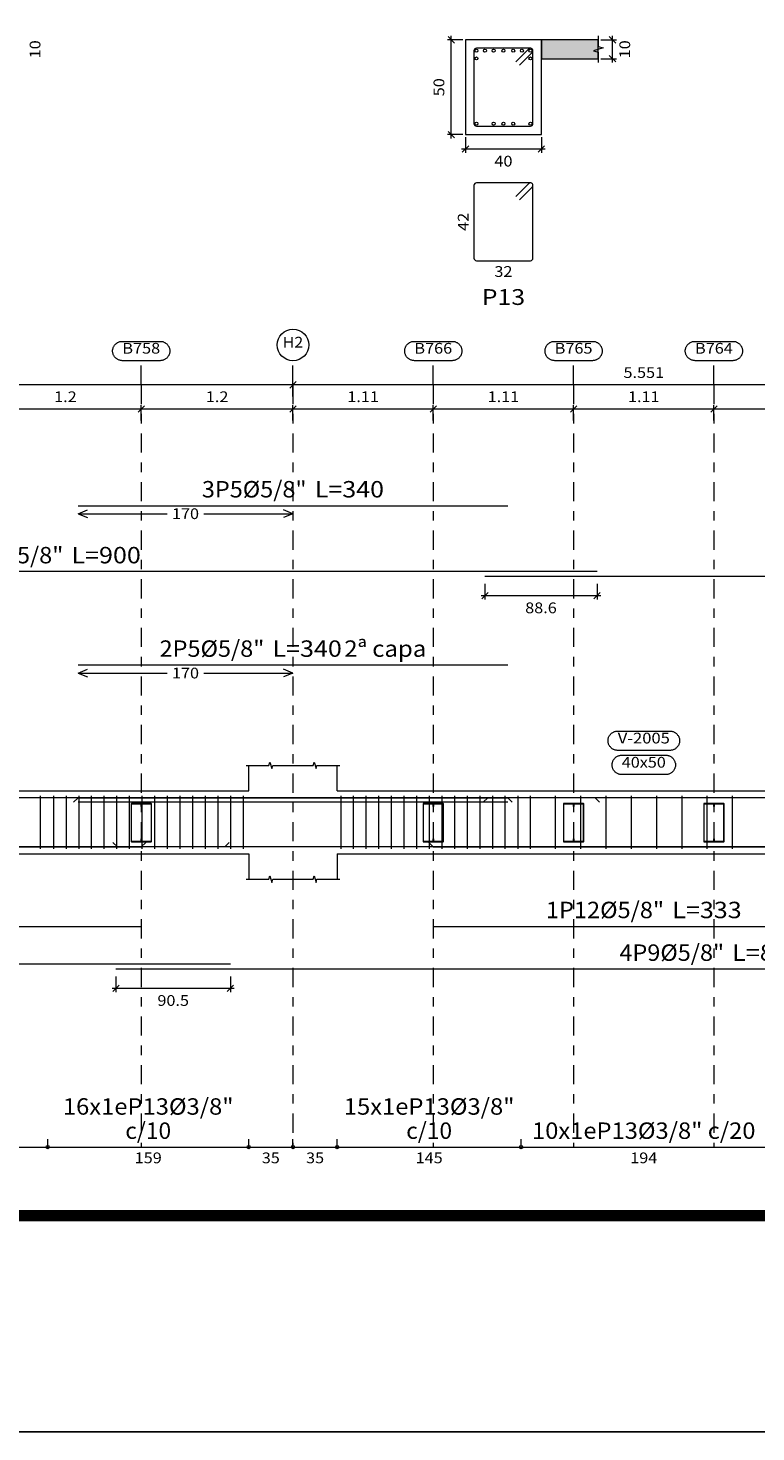
# Model space of a CAD drawing. Units: millimetres. Extents: x 727 to 958, y -749 to 587.
# Drawn here: x 812 to 820, y -452 to -437 of the extents above; entities that cross this region are included whole.
import ezdxf
from ezdxf.enums import TextEntityAlignment as Align

# ---------------------------------------------------------------- set-up
doc = ezdxf.new("R2010")
doc.units = ezdxf.units.MM
doc.linetypes.add('CYPE_RAYAPUNTO', pattern=[0.4125, 0.2025, -0.105, 0, -0.105])
for name, color, linetype, lineweight in [('ALZ_ARM_LONG_ARM_TEXTOS', 3, 'Continuous', 9), ('ALZ_ARM_LONG_TXT_IND_CAPA_ARM_LONG', 3, 'Continuous', 9), ('ALZ_ARM_LONG_TXT_LONG', 3, 'Continuous', 9), ('ALZ_ARM_TRANS_TXT_EST', 3, 'Continuous', 9), ('ALZ_CONT_NUDOS', 122, 'Continuous', 9), ('ALZ_CONT_VIG_HORMIGON', 2, 'Continuous', 9), ('ALZ_COT_COT_ARM', 3, 'Continuous', 0), ('ALZ_COT_COT_EST', 3, 'Continuous', 0), ('ALZ_COT_COT_LIN_APOYOS', 2, 'CYPE_RAYAPUNTO', 0), ('ALZ_COT_LONGITUD_PROYECTADA', 122, 'Continuous', 0), ('ALZ_COT_TEXTO_COT_ARM', 122, 'Continuous', 0), ('ALZ_COT_TEXTOS_ESTRIBOS', 122, 'Continuous', 0), ('ALZ_COT_TEXTOS_LONGITUD_PROYECTADA', 122, 'Continuous', 0), ('ALZ_REF_COT_LIN_AUX_COTA', 2, 'CYPE_RAYAPUNTO', 9), ('ALZ_REF_REF_NOMBRE', 3, 'Continuous', 9), ('ALZ_REF_REF_REFERENCIA', 3, 'Continuous', 9), ('ALZ_REF_TEXTO_REF_NOMBRE', 3, 'Continuous', 9), ('ALZ_REF_TEXTO_REF_REFERENCIA', 3, 'Continuous', 9), ('ARM_LONGITUDINAL_Ø5_8_', 212, 'Continuous', 9), ('ARM_TRANSVERSAL_Ø3_8_', 103, 'Continuous', 9), ('SEC_CONT_FORJADOS_SECCION', 8, 'Continuous', 9), ('SEC_CONT_VIG_HORMIGON_SECCION', 2, 'Continuous', 9), ('SEC_COTAS_SEC_DIM_VIGA', 122, 'Continuous', 0), ('SEC_COTAS_TEXTOS_DESPIECE_ESTRIBADO', 122, 'Continuous', 0), ('SEC_COTAS_TEXTOS_DIMENSIONES', 122, 'Continuous', 0), ('SEC_REF_TXT_POSICIONES_ARM_ESTRIBOS', 1, 'Continuous', 9)]:
    doc.layers.add(name, color=color, linetype=linetype, lineweight=lineweight)
doc.layers.add('S_Rotulo', color=7, linetype='Continuous')
doc.styles.add('CYPETXT', font='romans__.ttf', dxfattribs={"height": 0.2})

msp = doc.modelspace()

# ---------------------------------------------------------------- hatches: boundary and pattern name
at = {"layer": 'SEC_CONT_FORJADOS_SECCION', "true_color": 0xdad7d3}
msp.add_hatch(color=254, dxfattribs=at).paths.add_polyline_path([(818.043, -437.024), (817.443, -437.024), (817.443, -437.224), (818.043, -437.224)])

# ---------------------------------------------------------------- linework, layer by layer
msp.add_lwpolyline([(803.648, -451.709), (903.648, -451.709), (903.648, -381.709), (803.648, -381.709)], close=True)
at = {"layer": 'ALZ_CONT_NUDOS'}
for p, q in [((814.356, -444.945), (814.356, -444.679)), ((815.289, -444.945), (815.289, -444.679)), ((814.356, -445.612), (814.356, -445.879)), ((815.289, -445.612), (815.289, -445.879))]:
    msp.add_line(p, q, dxfattribs=at)
for points in [[(814.329, -444.679), (814.569, -444.679), (814.579, -444.645), (814.599, -444.712), (814.609, -444.679), (814.849, -444.679)], [(814.796, -444.679), (815.036, -444.679), (815.046, -444.645), (815.066, -444.712), (815.076, -444.679), (815.316, -444.679)], [(814.329, -445.879), (814.569, -445.879), (814.579, -445.845), (814.599, -445.912), (814.609, -445.879), (814.849, -445.879)], [(814.796, -445.879), (815.036, -445.879), (815.046, -445.845), (815.066, -445.912), (815.076, -445.879), (815.316, -445.879)]]:
    msp.add_lwpolyline(points, dxfattribs=at)
at = {"layer": 'ALZ_CONT_NUDOS', "lineweight": 0}
for points in [[(813.123, -445.481), (813.122, -445.481), (813.121, -445.481), (813.121, -445.48), (813.12, -445.479), (813.12, -445.479), (813.12, -445.085), (813.12, -445.084), (813.121, -445.084), (813.121, -445.083), (813.122, -445.083), (813.123, -445.083), (813.216, -445.083), (813.217, -445.083), (813.218, -445.083), (813.218, -445.084), (813.219, -445.084), (813.219, -445.085), (813.219, -445.112), (813.223, -445.112), (813.223, -445.085), (813.223, -445.083), (813.222, -445.081), (813.22, -445.08), (813.218, -445.079), (813.216, -445.079), (813.123, -445.079), (813.121, -445.079), (813.119, -445.08), (813.118, -445.081), (813.117, -445.083), (813.116, -445.085), (813.116, -445.479), (813.117, -445.481), (813.118, -445.483), (813.119, -445.484), (813.121, -445.485), (813.123, -445.485), (813.216, -445.485), (813.218, -445.485), (813.22, -445.484), (813.222, -445.483), (813.223, -445.481), (813.223, -445.479), (813.223, -445.452), (813.219, -445.452), (813.219, -445.479), (813.219, -445.479), (813.218, -445.48), (813.218, -445.481), (813.217, -445.481), (813.216, -445.481), (813.123, -445.481)], [(813.23, -445.481), (813.229, -445.481), (813.228, -445.481), (813.227, -445.48), (813.227, -445.479), (813.227, -445.479), (813.227, -445.452), (813.223, -445.452), (813.223, -445.479), (813.223, -445.481), (813.224, -445.483), (813.226, -445.484), (813.228, -445.485), (813.23, -445.485), (813.323, -445.485), (813.325, -445.485), (813.327, -445.484), (813.328, -445.483), (813.329, -445.481), (813.33, -445.479), (813.33, -445.085), (813.329, -445.083), (813.328, -445.081), (813.327, -445.08), (813.325, -445.079), (813.323, -445.079), (813.23, -445.079), (813.228, -445.079), (813.226, -445.08), (813.224, -445.081), (813.223, -445.083), (813.223, -445.085), (813.223, -445.112), (813.227, -445.112), (813.227, -445.085), (813.227, -445.084), (813.227, -445.084), (813.228, -445.083), (813.229, -445.083), (813.23, -445.083), (813.323, -445.083), (813.324, -445.083), (813.325, -445.083), (813.325, -445.084), (813.326, -445.084), (813.326, -445.085), (813.326, -445.479), (813.326, -445.479), (813.325, -445.48), (813.325, -445.481), (813.324, -445.481), (813.323, -445.481), (813.23, -445.481)], [(816.203, -445.481), (816.202, -445.481), (816.201, -445.481), (816.2, -445.48), (816.2, -445.479), (816.2, -445.479), (816.2, -445.085), (816.2, -445.084), (816.2, -445.084), (816.201, -445.083), (816.202, -445.083), (816.203, -445.083), (816.296, -445.083), (816.297, -445.083), (816.297, -445.083), (816.298, -445.084), (816.298, -445.084), (816.299, -445.085), (816.299, -445.112), (816.303, -445.112), (816.303, -445.085), (816.302, -445.083), (816.301, -445.081), (816.3, -445.08), (816.298, -445.079), (816.296, -445.079), (816.203, -445.079), (816.201, -445.079), (816.199, -445.08), (816.197, -445.081), (816.196, -445.083), (816.196, -445.085), (816.196, -445.479), (816.196, -445.481), (816.197, -445.483), (816.199, -445.484), (816.201, -445.485), (816.203, -445.485), (816.296, -445.485), (816.298, -445.485), (816.3, -445.484), (816.301, -445.483), (816.302, -445.481), (816.303, -445.479), (816.303, -445.452), (816.299, -445.452), (816.299, -445.479), (816.298, -445.479), (816.298, -445.48), (816.297, -445.481), (816.297, -445.481), (816.296, -445.481), (816.203, -445.481)], [(816.309, -445.481), (816.308, -445.481), (816.308, -445.481), (816.307, -445.48), (816.307, -445.479), (816.307, -445.479), (816.307, -445.452), (816.303, -445.452), (816.303, -445.479), (816.303, -445.481), (816.304, -445.483), (816.305, -445.484), (816.307, -445.485), (816.309, -445.485), (816.403, -445.485), (816.405, -445.485), (816.406, -445.484), (816.408, -445.483), (816.409, -445.481), (816.409, -445.479), (816.409, -445.085), (816.409, -445.083), (816.408, -445.081), (816.406, -445.08), (816.405, -445.079), (816.403, -445.079), (816.309, -445.079), (816.307, -445.079), (816.305, -445.08), (816.304, -445.081), (816.303, -445.083), (816.303, -445.085), (816.303, -445.112), (816.307, -445.112), (816.307, -445.085), (816.307, -445.084), (816.307, -445.084), (816.308, -445.083), (816.308, -445.083), (816.309, -445.083), (816.403, -445.083), (816.403, -445.083), (816.404, -445.083), (816.405, -445.084), (816.405, -445.084), (816.405, -445.085), (816.405, -445.479), (816.405, -445.479), (816.405, -445.48), (816.404, -445.481), (816.403, -445.481), (816.403, -445.481), (816.309, -445.481)], [(817.683, -445.481), (817.682, -445.481), (817.681, -445.481), (817.68, -445.48), (817.68, -445.479), (817.68, -445.479), (817.68, -445.085), (817.68, -445.084), (817.68, -445.084), (817.681, -445.083), (817.682, -445.083), (817.683, -445.083), (817.776, -445.083), (817.777, -445.083), (817.777, -445.083), (817.778, -445.084), (817.778, -445.084), (817.779, -445.085), (817.779, -445.112), (817.783, -445.112), (817.783, -445.085), (817.782, -445.083), (817.781, -445.081), (817.78, -445.08), (817.778, -445.079), (817.776, -445.079), (817.683, -445.079), (817.681, -445.079), (817.679, -445.08), (817.677, -445.081), (817.676, -445.083), (817.676, -445.085), (817.676, -445.479), (817.676, -445.481), (817.677, -445.483), (817.679, -445.484), (817.681, -445.485), (817.683, -445.485), (817.776, -445.485), (817.778, -445.485), (817.78, -445.484), (817.781, -445.483), (817.782, -445.481), (817.783, -445.479), (817.783, -445.452), (817.779, -445.452), (817.779, -445.479), (817.778, -445.479), (817.778, -445.48), (817.777, -445.481), (817.777, -445.481), (817.776, -445.481), (817.683, -445.481)], [(817.789, -445.481), (817.788, -445.481), (817.788, -445.481), (817.787, -445.48), (817.787, -445.479), (817.787, -445.479), (817.787, -445.452), (817.783, -445.452), (817.783, -445.479), (817.783, -445.481), (817.784, -445.483), (817.785, -445.484), (817.787, -445.485), (817.789, -445.485), (817.883, -445.485), (817.885, -445.485), (817.886, -445.484), (817.888, -445.483), (817.889, -445.481), (817.889, -445.479), (817.889, -445.085), (817.889, -445.083), (817.888, -445.081), (817.886, -445.08), (817.885, -445.079), (817.883, -445.079), (817.789, -445.079), (817.787, -445.079), (817.785, -445.08), (817.784, -445.081), (817.783, -445.083), (817.783, -445.085), (817.783, -445.112), (817.787, -445.112), (817.787, -445.085), (817.787, -445.084), (817.787, -445.084), (817.788, -445.083), (817.788, -445.083), (817.789, -445.083), (817.883, -445.083), (817.883, -445.083), (817.884, -445.083), (817.885, -445.084), (817.885, -445.084), (817.885, -445.085), (817.885, -445.479), (817.885, -445.479), (817.885, -445.48), (817.884, -445.481), (817.883, -445.481), (817.883, -445.481), (817.789, -445.481)], [(819.163, -445.481), (819.162, -445.481), (819.161, -445.481), (819.16, -445.48), (819.16, -445.479), (819.16, -445.479), (819.16, -445.085), (819.16, -445.084), (819.16, -445.084), (819.161, -445.083), (819.162, -445.083), (819.163, -445.083), (819.256, -445.083), (819.257, -445.083), (819.257, -445.083), (819.258, -445.084), (819.258, -445.084), (819.259, -445.085), (819.259, -445.112), (819.263, -445.112), (819.263, -445.085), (819.262, -445.083), (819.261, -445.081), (819.26, -445.08), (819.258, -445.079), (819.256, -445.079), (819.163, -445.079), (819.161, -445.079), (819.159, -445.08), (819.157, -445.081), (819.156, -445.083), (819.156, -445.085), (819.156, -445.479), (819.156, -445.481), (819.157, -445.483), (819.159, -445.484), (819.161, -445.485), (819.163, -445.485), (819.256, -445.485), (819.258, -445.485), (819.26, -445.484), (819.261, -445.483), (819.262, -445.481), (819.263, -445.479), (819.263, -445.452), (819.259, -445.452), (819.259, -445.479), (819.258, -445.479), (819.258, -445.48), (819.257, -445.481), (819.257, -445.481), (819.256, -445.481), (819.163, -445.481)], [(819.269, -445.481), (819.268, -445.481), (819.268, -445.481), (819.267, -445.48), (819.267, -445.479), (819.267, -445.479), (819.267, -445.452), (819.263, -445.452), (819.263, -445.479), (819.263, -445.481), (819.264, -445.483), (819.265, -445.484), (819.267, -445.485), (819.269, -445.485), (819.363, -445.485), (819.365, -445.485), (819.366, -445.484), (819.368, -445.483), (819.369, -445.481), (819.369, -445.479), (819.369, -445.085), (819.369, -445.083), (819.368, -445.081), (819.366, -445.08), (819.365, -445.079), (819.363, -445.079), (819.269, -445.079), (819.267, -445.079), (819.265, -445.08), (819.264, -445.081), (819.263, -445.083), (819.263, -445.085), (819.263, -445.112), (819.267, -445.112), (819.267, -445.085), (819.267, -445.084), (819.267, -445.084), (819.268, -445.083), (819.268, -445.083), (819.269, -445.083), (819.363, -445.083), (819.363, -445.083), (819.364, -445.083), (819.365, -445.084), (819.365, -445.084), (819.365, -445.085), (819.365, -445.479), (819.365, -445.479), (819.365, -445.48), (819.364, -445.481), (819.363, -445.481), (819.363, -445.481), (819.269, -445.481)]]:
    msp.add_lwpolyline(points, close=True, dxfattribs=at)
at = {"layer": 'ALZ_CONT_VIG_HORMIGON'}
for p, q in [((811.623, -444.945), (813.223, -444.945)), ((813.223, -444.945), (814.356, -444.945)), ((815.289, -444.945), (816.303, -444.945)), ((816.303, -444.945), (817.783, -444.945)), ((817.783, -444.945), (819.263, -444.945)), ((819.263, -444.945), (820.743, -444.945)), ((811.623, -445.612), (813.223, -445.612)), ((813.223, -445.612), (814.356, -445.612)), ((815.289, -445.612), (816.303, -445.612)), ((816.303, -445.612), (817.783, -445.612)), ((817.783, -445.612), (819.263, -445.612)), ((819.263, -445.612), (820.743, -445.612))]:
    msp.add_line(p, q, dxfattribs=at)
at = {"layer": 'ALZ_COT_COT_ARM'}
for p, q in [((812.556, -442.024), (812.656, -441.984)), ((812.556, -442.024), (812.656, -442.064)), ((812.556, -442.024), (813.496, -442.024)), ((813.882, -442.024), (814.823, -442.024)), ((814.823, -442.024), (814.723, -441.984)), ((814.823, -442.024), (814.723, -442.064)), ((816.848, -442.764), (816.848, -442.928)), ((818.03, -442.764), (818.03, -442.928)), ((816.807, -442.887), (816.848, -442.887)), ((816.814, -442.921), (816.882, -442.853)), ((816.848, -442.887), (818.03, -442.887)), ((817.996, -442.921), (818.064, -442.853)), ((818.03, -442.887), (818.071, -442.887)), ((812.556, -443.704), (812.656, -443.664)), ((814.823, -443.704), (814.723, -443.664)), ((812.556, -443.704), (812.656, -443.744)), ((812.556, -443.704), (813.496, -443.704)), ((813.882, -443.704), (814.823, -443.704)), ((814.823, -443.704), (814.723, -443.744)), ((812.956, -446.906), (812.956, -447.07)), ((814.163, -446.906), (814.163, -447.07)), ((812.915, -447.029), (812.956, -447.029)), ((812.922, -447.063), (812.99, -446.995)), ((812.956, -447.029), (814.163, -447.029)), ((814.129, -447.063), (814.197, -446.995)), ((814.163, -447.029), (814.204, -447.029))]:
    msp.add_line(p, q, dxfattribs=at)
at = {"layer": 'ALZ_COT_COT_EST'}
for p, q in [((812.236, -448.705), (812.236, -448.62)), ((814.356, -448.705), (814.356, -448.62)), ((814.823, -448.705), (814.823, -448.62)), ((815.289, -448.705), (815.289, -448.62)), ((817.229, -448.705), (817.229, -448.62))]:
    msp.add_line(p, q, dxfattribs=at)
for points in [[(809.41, -448.705), (812.236, -448.705), (812.236, -448.62)], [(812.236, -448.705), (814.356, -448.705), (814.356, -448.62)], [(814.356, -448.705), (814.823, -448.705), (814.823, -448.62)], [(814.823, -448.705), (815.289, -448.705), (815.289, -448.62)], [(815.289, -448.705), (817.229, -448.705), (817.229, -448.62)], [(817.229, -448.705), (819.816, -448.705), (819.816, -448.62)]]:
    msp.add_lwpolyline(points, dxfattribs=at)
for centre in [(812.236, -448.705), (812.236, -448.705), (814.356, -448.705), (814.356, -448.705), (814.823, -448.705), (814.823, -448.705), (815.289, -448.705), (815.289, -448.705), (817.229, -448.705), (817.229, -448.705)]:
    msp.add_circle(centre, 0.017, dxfattribs=at)
at = {"layer": 'ALZ_COT_COT_LIN_APOYOS'}
for p, q in [((813.223, -440.664), (813.223, -448.705)), ((814.823, -440.664), (814.823, -448.705)), ((814.823, -440.664), (814.823, -448.705)), ((816.303, -440.664), (816.303, -448.705)), ((817.783, -440.664), (817.783, -448.705)), ((819.263, -440.664), (819.263, -448.705))]:
    msp.add_line(p, q, dxfattribs=at)
at = {"layer": 'ALZ_COT_LONGITUD_PROYECTADA'}
for p, q in [((814.823, -440.664), (806.357, -440.664)), ((814.823, -440.664), (814.782, -440.664)), ((814.857, -440.63), (814.789, -440.698)), ((814.857, -440.63), (814.789, -440.698)), ((814.823, -440.786), (814.823, -440.623)), ((814.823, -440.786), (814.823, -440.623)), ((814.863, -440.664), (814.823, -440.664)), ((822.223, -440.664), (814.823, -440.664)), ((813.223, -440.919), (811.623, -440.919)), ((813.223, -440.919), (813.182, -440.919)), ((813.257, -440.885), (813.189, -440.953)), ((813.257, -440.885), (813.189, -440.953)), ((813.223, -441.041), (813.223, -440.878)), ((813.223, -441.041), (813.223, -440.878)), ((813.263, -440.919), (813.223, -440.919)), ((814.823, -440.919), (813.223, -440.919)), ((814.823, -440.919), (814.782, -440.919)), ((814.857, -440.885), (814.789, -440.953)), ((814.857, -440.885), (814.789, -440.953)), ((814.823, -441.041), (814.823, -440.878)), ((814.823, -441.041), (814.823, -440.878)), ((814.863, -440.919), (814.823, -440.919)), ((816.303, -440.919), (814.823, -440.919)), ((816.303, -440.919), (816.262, -440.919)), ((816.337, -440.885), (816.269, -440.953)), ((816.337, -440.885), (816.269, -440.953)), ((816.303, -441.041), (816.303, -440.878)), ((816.303, -441.041), (816.303, -440.878)), ((816.343, -440.919), (816.303, -440.919)), ((817.783, -440.919), (816.303, -440.919)), ((817.783, -440.919), (817.742, -440.919)), ((817.817, -440.885), (817.749, -440.953)), ((817.817, -440.885), (817.749, -440.953)), ((817.783, -441.041), (817.783, -440.878)), ((817.783, -441.041), (817.783, -440.878)), ((817.823, -440.919), (817.783, -440.919)), ((819.263, -440.919), (817.783, -440.919)), ((819.263, -440.919), (819.222, -440.919)), ((819.297, -440.885), (819.229, -440.953)), ((819.297, -440.885), (819.229, -440.953)), ((819.263, -441.041), (819.263, -440.878)), ((819.263, -441.041), (819.263, -440.878)), ((819.303, -440.919), (819.263, -440.919)), ((820.743, -440.919), (819.263, -440.919))]:
    msp.add_line(p, q, dxfattribs=at)
at = {"layer": 'ALZ_REF_COT_LIN_AUX_COTA'}
for p, q in [((813.223, -440.664), (813.223, -440.409)), ((814.823, -440.664), (814.823, -440.409)), ((816.303, -440.664), (816.303, -440.409)), ((817.783, -440.664), (817.783, -440.409)), ((819.263, -440.664), (819.263, -440.409))]:
    msp.add_line(p, q, dxfattribs=at)
at = {"layer": 'ALZ_REF_REF_NOMBRE'}
for points in [[(818.798, -444.316), (818.805, -444.317), (818.812, -444.317), (818.819, -444.318), (818.825, -444.32), (818.832, -444.322), (818.838, -444.324), (818.844, -444.327), (818.85, -444.331), (818.856, -444.334), (818.862, -444.338), (818.867, -444.343), (818.872, -444.347), (818.876, -444.352), (818.88, -444.358), (818.884, -444.363), (818.888, -444.369), (818.891, -444.375), (818.894, -444.382), (818.896, -444.388), (818.898, -444.395), (818.899, -444.401), (818.9, -444.408), (818.9, -444.415), (818.9, -444.422), (818.9, -444.429), (818.899, -444.435), (818.898, -444.442), (818.896, -444.449), (818.894, -444.455), (818.891, -444.461), (818.888, -444.467), (818.884, -444.473), (818.88, -444.479), (818.876, -444.484), (818.872, -444.489), (818.867, -444.494), (818.862, -444.498), (818.856, -444.502), (818.85, -444.506), (818.844, -444.509), (818.838, -444.512), (818.832, -444.515), (818.825, -444.517), (818.819, -444.518), (818.812, -444.519), (818.805, -444.52), (818.798, -444.52), (818.248, -444.52), (818.241, -444.52), (818.234, -444.519), (818.227, -444.518), (818.221, -444.517), (818.214, -444.515), (818.208, -444.512), (818.202, -444.509), (818.196, -444.506), (818.19, -444.502), (818.184, -444.498), (818.179, -444.494), (818.174, -444.489), (818.17, -444.484), (818.165, -444.479), (818.162, -444.473), (818.158, -444.467), (818.155, -444.461), (818.152, -444.455), (818.15, -444.449), (818.148, -444.442), (818.147, -444.435), (818.146, -444.429), (818.146, -444.422), (818.146, -444.415), (818.146, -444.408), (818.147, -444.401), (818.148, -444.395), (818.15, -444.388), (818.152, -444.382), (818.155, -444.375), (818.158, -444.369), (818.162, -444.363), (818.165, -444.358), (818.17, -444.352), (818.174, -444.347), (818.179, -444.343), (818.184, -444.338), (818.19, -444.334), (818.196, -444.331), (818.202, -444.327), (818.208, -444.324), (818.214, -444.322), (818.221, -444.32), (818.227, -444.318), (818.234, -444.317), (818.241, -444.317), (818.248, -444.316), (818.798, -444.316)], [(818.755, -444.571), (818.762, -444.572), (818.769, -444.572), (818.775, -444.573), (818.782, -444.575), (818.788, -444.577), (818.795, -444.579), (818.801, -444.582), (818.807, -444.586), (818.813, -444.589), (818.818, -444.593), (818.823, -444.598), (818.828, -444.602), (818.833, -444.607), (818.837, -444.613), (818.841, -444.618), (818.844, -444.624), (818.848, -444.63), (818.85, -444.637), (818.852, -444.643), (818.854, -444.65), (818.856, -444.656), (818.856, -444.663), (818.857, -444.67), (818.857, -444.677), (818.856, -444.684), (818.856, -444.69), (818.854, -444.697), (818.852, -444.704), (818.85, -444.71), (818.848, -444.716), (818.844, -444.722), (818.841, -444.728), (818.837, -444.734), (818.833, -444.739), (818.828, -444.744), (818.823, -444.749), (818.818, -444.753), (818.813, -444.757), (818.807, -444.761), (818.801, -444.764), (818.795, -444.767), (818.788, -444.77), (818.782, -444.772), (818.775, -444.773), (818.769, -444.774), (818.762, -444.775), (818.755, -444.775), (818.291, -444.775), (818.284, -444.775), (818.277, -444.774), (818.271, -444.773), (818.264, -444.772), (818.257, -444.77), (818.251, -444.767), (818.245, -444.764), (818.239, -444.761), (818.233, -444.757), (818.228, -444.753), (818.222, -444.749), (818.218, -444.744), (818.213, -444.739), (818.209, -444.734), (818.205, -444.728), (818.201, -444.722), (818.198, -444.716), (818.196, -444.71), (818.193, -444.704), (818.192, -444.697), (818.19, -444.69), (818.189, -444.684), (818.189, -444.677), (818.189, -444.67), (818.189, -444.663), (818.19, -444.656), (818.192, -444.65), (818.193, -444.643), (818.196, -444.637), (818.198, -444.63), (818.201, -444.624), (818.205, -444.618), (818.209, -444.613), (818.213, -444.607), (818.218, -444.602), (818.222, -444.598), (818.228, -444.593), (818.233, -444.589), (818.239, -444.586), (818.245, -444.582), (818.251, -444.579), (818.257, -444.577), (818.264, -444.575), (818.271, -444.573), (818.277, -444.572), (818.284, -444.572), (818.291, -444.571), (818.755, -444.571)]]:
    msp.add_lwpolyline(points, close=True, dxfattribs=at)
at = {"layer": 'ALZ_REF_REF_REFERENCIA'}
for points in [[(813.422, -440.205), (813.429, -440.205), (813.436, -440.206), (813.443, -440.207), (813.449, -440.208), (813.456, -440.21), (813.462, -440.213), (813.468, -440.216), (813.474, -440.219), (813.48, -440.223), (813.486, -440.227), (813.491, -440.231), (813.496, -440.236), (813.5, -440.241), (813.504, -440.246), (813.508, -440.252), (813.512, -440.258), (813.515, -440.264), (813.518, -440.27), (813.52, -440.276), (813.522, -440.283), (813.523, -440.29), (813.524, -440.296), (813.524, -440.303), (813.524, -440.31), (813.524, -440.317), (813.523, -440.324), (813.522, -440.33), (813.52, -440.337), (813.518, -440.343), (813.515, -440.35), (813.512, -440.356), (813.508, -440.362), (813.504, -440.367), (813.5, -440.373), (813.496, -440.378), (813.491, -440.382), (813.486, -440.387), (813.48, -440.391), (813.474, -440.394), (813.468, -440.398), (813.462, -440.401), (813.456, -440.403), (813.449, -440.405), (813.443, -440.407), (813.436, -440.408), (813.429, -440.408), (813.422, -440.409), (813.023, -440.409), (813.016, -440.408), (813.009, -440.408), (813.003, -440.407), (812.996, -440.405), (812.989, -440.403), (812.983, -440.401), (812.977, -440.398), (812.971, -440.394), (812.965, -440.391), (812.96, -440.387), (812.954, -440.382), (812.95, -440.378), (812.945, -440.373), (812.941, -440.367), (812.937, -440.362), (812.933, -440.356), (812.93, -440.35), (812.928, -440.343), (812.925, -440.337), (812.924, -440.33), (812.922, -440.324), (812.921, -440.317), (812.921, -440.31), (812.921, -440.303), (812.921, -440.296), (812.922, -440.29), (812.924, -440.283), (812.925, -440.276), (812.928, -440.27), (812.93, -440.264), (812.933, -440.258), (812.937, -440.252), (812.941, -440.246), (812.945, -440.241), (812.95, -440.236), (812.954, -440.231), (812.96, -440.227), (812.965, -440.223), (812.971, -440.219), (812.977, -440.216), (812.983, -440.213), (812.989, -440.21), (812.996, -440.208), (813.003, -440.207), (813.009, -440.206), (813.016, -440.205), (813.023, -440.205), (813.422, -440.205)], [(816.502, -440.205), (816.509, -440.205), (816.516, -440.206), (816.523, -440.207), (816.529, -440.208), (816.536, -440.21), (816.542, -440.213), (816.548, -440.216), (816.554, -440.219), (816.56, -440.223), (816.566, -440.227), (816.571, -440.231), (816.576, -440.236), (816.58, -440.241), (816.584, -440.246), (816.588, -440.252), (816.592, -440.258), (816.595, -440.264), (816.598, -440.27), (816.6, -440.276), (816.602, -440.283), (816.603, -440.29), (816.604, -440.296), (816.604, -440.303), (816.604, -440.31), (816.604, -440.317), (816.603, -440.324), (816.602, -440.33), (816.6, -440.337), (816.598, -440.343), (816.595, -440.35), (816.592, -440.356), (816.588, -440.362), (816.584, -440.367), (816.58, -440.373), (816.576, -440.378), (816.571, -440.382), (816.566, -440.387), (816.56, -440.391), (816.554, -440.394), (816.548, -440.398), (816.542, -440.401), (816.536, -440.403), (816.529, -440.405), (816.523, -440.407), (816.516, -440.408), (816.509, -440.408), (816.502, -440.409), (816.103, -440.409), (816.096, -440.408), (816.089, -440.408), (816.083, -440.407), (816.076, -440.405), (816.069, -440.403), (816.063, -440.401), (816.057, -440.398), (816.051, -440.394), (816.045, -440.391), (816.04, -440.387), (816.034, -440.382), (816.03, -440.378), (816.025, -440.373), (816.021, -440.367), (816.017, -440.362), (816.013, -440.356), (816.01, -440.35), (816.008, -440.343), (816.005, -440.337), (816.004, -440.33), (816.002, -440.324), (816.001, -440.317), (816.001, -440.31), (816.001, -440.303), (816.001, -440.296), (816.002, -440.29), (816.004, -440.283), (816.005, -440.276), (816.008, -440.27), (816.01, -440.264), (816.013, -440.258), (816.017, -440.252), (816.021, -440.246), (816.025, -440.241), (816.03, -440.236), (816.034, -440.231), (816.04, -440.227), (816.045, -440.223), (816.051, -440.219), (816.057, -440.216), (816.063, -440.213), (816.069, -440.21), (816.076, -440.208), (816.083, -440.207), (816.089, -440.206), (816.096, -440.205), (816.103, -440.205), (816.502, -440.205)], [(817.982, -440.205), (817.989, -440.205), (817.996, -440.206), (818.003, -440.207), (818.009, -440.208), (818.016, -440.21), (818.022, -440.213), (818.028, -440.216), (818.034, -440.219), (818.04, -440.223), (818.046, -440.227), (818.051, -440.231), (818.056, -440.236), (818.06, -440.241), (818.064, -440.246), (818.068, -440.252), (818.072, -440.258), (818.075, -440.264), (818.078, -440.27), (818.08, -440.276), (818.082, -440.283), (818.083, -440.29), (818.084, -440.296), (818.084, -440.303), (818.084, -440.31), (818.084, -440.317), (818.083, -440.324), (818.082, -440.33), (818.08, -440.337), (818.078, -440.343), (818.075, -440.35), (818.072, -440.356), (818.068, -440.362), (818.064, -440.367), (818.06, -440.373), (818.056, -440.378), (818.051, -440.382), (818.046, -440.387), (818.04, -440.391), (818.034, -440.394), (818.028, -440.398), (818.022, -440.401), (818.016, -440.403), (818.009, -440.405), (818.003, -440.407), (817.996, -440.408), (817.989, -440.408), (817.982, -440.409), (817.583, -440.409), (817.576, -440.408), (817.569, -440.408), (817.563, -440.407), (817.556, -440.405), (817.549, -440.403), (817.543, -440.401), (817.537, -440.398), (817.531, -440.394), (817.525, -440.391), (817.52, -440.387), (817.514, -440.382), (817.51, -440.378), (817.505, -440.373), (817.501, -440.367), (817.497, -440.362), (817.493, -440.356), (817.49, -440.35), (817.488, -440.343), (817.485, -440.337), (817.484, -440.33), (817.482, -440.324), (817.481, -440.317), (817.481, -440.31), (817.481, -440.303), (817.481, -440.296), (817.482, -440.29), (817.484, -440.283), (817.485, -440.276), (817.488, -440.27), (817.49, -440.264), (817.493, -440.258), (817.497, -440.252), (817.501, -440.246), (817.505, -440.241), (817.51, -440.236), (817.514, -440.231), (817.52, -440.227), (817.525, -440.223), (817.531, -440.219), (817.537, -440.216), (817.543, -440.213), (817.549, -440.21), (817.556, -440.208), (817.563, -440.207), (817.569, -440.206), (817.576, -440.205), (817.583, -440.205), (817.982, -440.205)], [(819.462, -440.205), (819.469, -440.205), (819.476, -440.206), (819.483, -440.207), (819.489, -440.208), (819.496, -440.21), (819.502, -440.213), (819.508, -440.216), (819.514, -440.219), (819.52, -440.223), (819.526, -440.227), (819.531, -440.231), (819.536, -440.236), (819.54, -440.241), (819.544, -440.246), (819.548, -440.252), (819.552, -440.258), (819.555, -440.264), (819.558, -440.27), (819.56, -440.276), (819.562, -440.283), (819.563, -440.29), (819.564, -440.296), (819.564, -440.303), (819.564, -440.31), (819.564, -440.317), (819.563, -440.324), (819.562, -440.33), (819.56, -440.337), (819.558, -440.343), (819.555, -440.35), (819.552, -440.356), (819.548, -440.362), (819.544, -440.367), (819.54, -440.373), (819.536, -440.378), (819.531, -440.382), (819.526, -440.387), (819.52, -440.391), (819.514, -440.394), (819.508, -440.398), (819.502, -440.401), (819.496, -440.403), (819.489, -440.405), (819.483, -440.407), (819.476, -440.408), (819.469, -440.408), (819.462, -440.409), (819.063, -440.409), (819.056, -440.408), (819.049, -440.408), (819.043, -440.407), (819.036, -440.405), (819.029, -440.403), (819.023, -440.401), (819.017, -440.398), (819.011, -440.394), (819.005, -440.391), (819, -440.387), (818.994, -440.382), (818.99, -440.378), (818.985, -440.373), (818.981, -440.367), (818.977, -440.362), (818.973, -440.356), (818.97, -440.35), (818.968, -440.343), (818.965, -440.337), (818.964, -440.33), (818.962, -440.324), (818.961, -440.317), (818.961, -440.31), (818.961, -440.303), (818.961, -440.296), (818.962, -440.29), (818.964, -440.283), (818.965, -440.276), (818.968, -440.27), (818.97, -440.264), (818.973, -440.258), (818.977, -440.252), (818.981, -440.246), (818.985, -440.241), (818.99, -440.236), (818.994, -440.231), (819, -440.227), (819.005, -440.223), (819.011, -440.219), (819.017, -440.216), (819.023, -440.213), (819.029, -440.21), (819.036, -440.208), (819.043, -440.207), (819.049, -440.206), (819.056, -440.205), (819.063, -440.205), (819.462, -440.205)]]:
    msp.add_lwpolyline(points, close=True, dxfattribs=at)
msp.add_circle((814.823, -440.243), 0.166, dxfattribs=at)
at = {"layer": 'ARM_LONGITUDINAL_Ø5_8_'}
for p, q in [((812.556, -445.02), (812.509, -445.067)), ((816.877, -445.02), (816.83, -445.067)), ((817.089, -445.02), (817.136, -445.067)), ((818.01, -445.02), (818.057, -445.067)), ((812.971, -445.537), (812.924, -445.49)), ((813.223, -445.537), (813.27, -445.49)), ((814.104, -445.537), (814.151, -445.49)), ((816.303, -445.537), (816.255, -445.49))]:
    msp.add_line(p, q, dxfattribs=at)
for points in [[(812.556, -441.939), (817.089, -441.939)], [(818.03, -442.634), (806.485, -442.634), (806.456, -442.64), (806.432, -442.656), (806.416, -442.68), (806.411, -442.708), (806.411, -443.015)], [(826.648, -442.685), (816.848, -442.685)], [(812.556, -443.619), (817.089, -443.619)], [(830.637, -445.401), (830.637, -445.094), (830.631, -445.066), (830.615, -445.042), (830.591, -445.026), (830.563, -445.02), (806.485, -445.02), (806.456, -445.026), (806.432, -445.042), (806.416, -445.066), (806.411, -445.094), (806.411, -445.401)], [(812.556, -445.02), (817.089, -445.02)], [(812.556, -445.064), (817.089, -445.064)], [(830.637, -445.156), (830.637, -445.463), (830.631, -445.492), (830.615, -445.516), (830.591, -445.532), (830.563, -445.537), (806.485, -445.537), (806.456, -445.532), (806.432, -445.516), (806.416, -445.492), (806.411, -445.463), (806.411, -445.156)], [(808.423, -445.537), (813.223, -445.537)], [(816.303, -445.537), (820.743, -445.537)], [(814.163, -446.776), (806.485, -446.776), (806.456, -446.77), (806.432, -446.754), (806.416, -446.73), (806.411, -446.702), (806.411, -446.395)], [(808.423, -446.377), (813.223, -446.377)], [(816.303, -446.377), (820.743, -446.377)], [(824.289, -446.827), (812.956, -446.827)]]:
    msp.add_lwpolyline(points, dxfattribs=at)
for centre in [(816.758, -437.139), (816.848, -437.139), (816.939, -437.139), (817.043, -437.139), (817.146, -437.139), (817.237, -437.139), (817.328, -437.139), (816.758, -437.221), (817.328, -437.221), (816.758, -437.909), (816.939, -437.909), (817.043, -437.909), (817.146, -437.909), (817.328, -437.909)]:
    msp.add_circle(centre, 0.0159, dxfattribs=at)
at = {"layer": 'ARM_TRANSVERSAL_Ø3_8_'}
for p, q in [((812.157, -444.999), (812.157, -445.559)), ((812.296, -444.999), (812.296, -445.559)), ((812.429, -444.999), (812.429, -445.559)), ((812.563, -444.999), (812.563, -445.559)), ((812.696, -444.999), (812.696, -445.559)), ((812.829, -444.999), (812.829, -445.559)), ((812.963, -444.999), (812.963, -445.559)), ((813.096, -444.999), (813.096, -445.559)), ((813.229, -444.999), (813.229, -445.559)), ((813.363, -444.999), (813.363, -445.559)), ((813.496, -444.999), (813.496, -445.559)), ((813.629, -444.999), (813.629, -445.559)), ((813.763, -444.999), (813.763, -445.559)), ((813.896, -444.999), (813.896, -445.559)), ((814.029, -444.999), (814.029, -445.559)), ((814.163, -444.999), (814.163, -445.559)), ((814.296, -444.999), (814.296, -445.559)), ((815.326, -444.999), (815.326, -445.559)), ((815.459, -444.999), (815.459, -445.559)), ((815.593, -444.999), (815.593, -445.559)), ((815.726, -444.999), (815.726, -445.559)), ((815.859, -444.999), (815.859, -445.559)), ((815.993, -444.999), (815.993, -445.559)), ((816.126, -444.999), (816.126, -445.559)), ((816.259, -444.999), (816.259, -445.559)), ((816.393, -444.999), (816.393, -445.559)), ((816.526, -444.999), (816.526, -445.559)), ((816.659, -444.999), (816.659, -445.559)), ((816.793, -444.999), (816.793, -445.559)), ((816.926, -444.999), (816.926, -445.559)), ((817.059, -444.999), (817.059, -445.559)), ((817.193, -444.999), (817.193, -445.559)), ((817.323, -444.999), (817.323, -445.559)), ((817.589, -444.999), (817.589, -445.559)), ((817.856, -444.999), (817.856, -445.559)), ((818.123, -444.999), (818.123, -445.559)), ((818.389, -444.999), (818.389, -445.559)), ((818.656, -444.999), (818.656, -445.559)), ((818.923, -444.999), (818.923, -445.559)), ((819.189, -444.999), (819.189, -445.559)), ((819.456, -444.999), (819.456, -445.559))]:
    msp.add_line(p, q, dxfattribs=at)
for points in [[(817.211, -437.292), (817.346, -437.157), (817.349, -437.153), (817.351, -437.149), (817.353, -437.144), (817.353, -437.139), (817.353, -437.134), (817.351, -437.13), (817.349, -437.125), (817.346, -437.121), (817.342, -437.118), (817.337, -437.116), (817.333, -437.114), (817.328, -437.114), (816.758, -437.114), (816.748, -437.116), (816.74, -437.121), (816.734, -437.13), (816.732, -437.139), (816.732, -437.909), (816.734, -437.919), (816.74, -437.927), (816.748, -437.933), (816.758, -437.935), (817.328, -437.935), (817.337, -437.933), (817.346, -437.927), (817.351, -437.919), (817.353, -437.909), (817.353, -437.139), (817.353, -437.134), (817.351, -437.13), (817.349, -437.125), (817.346, -437.121), (817.342, -437.118), (817.337, -437.116), (817.333, -437.114), (817.328, -437.114), (817.323, -437.114), (817.318, -437.116), (817.314, -437.118), (817.31, -437.121), (817.175, -437.256)], [(817.211, -438.712), (817.346, -438.577), (817.349, -438.573), (817.351, -438.569), (817.353, -438.564), (817.353, -438.559), (817.353, -438.554), (817.351, -438.55), (817.349, -438.545), (817.346, -438.541), (817.342, -438.538), (817.337, -438.536), (817.333, -438.534), (817.328, -438.534), (816.758, -438.534), (816.748, -438.536), (816.74, -438.541), (816.734, -438.55), (816.732, -438.559), (816.732, -439.329), (816.734, -439.339), (816.74, -439.347), (816.748, -439.353), (816.758, -439.355), (817.328, -439.355), (817.337, -439.353), (817.346, -439.347), (817.351, -439.339), (817.353, -439.329), (817.353, -438.559), (817.353, -438.554), (817.351, -438.55), (817.349, -438.545), (817.346, -438.541), (817.342, -438.538), (817.337, -438.536), (817.333, -438.534), (817.328, -438.534), (817.323, -438.534), (817.318, -438.536), (817.314, -438.538), (817.31, -438.541), (817.175, -438.676)]]:
    msp.add_lwpolyline(points, dxfattribs=at)
at = {"layer": 'S_Rotulo', "const_width": 0.119}
msp.add_lwpolyline([(901.27, -449.427), (806.026, -449.427), (806.026, -383.553), (901.27, -383.553), (901.27, -449.427), (806.026, -449.427)], dxfattribs=at)
at = {"layer": 'SEC_CONT_FORJADOS_SECCION'}
for points in [[(818.043, -436.984), (818.043, -437.094), (818.093, -437.109), (817.993, -437.139), (818.043, -437.154), (818.043, -437.264)], [(818.043, -437.024), (817.443, -437.024), (817.443, -437.224), (818.043, -437.224)]]:
    msp.add_lwpolyline(points, dxfattribs=at)
at = {"layer": 'SEC_CONT_FORJADOS_SECCION', "color": 254, "true_color": 0xdad7d3}
msp.add_lwpolyline([(818.043, -437.024), (817.443, -437.024), (817.443, -437.224), (818.043, -437.224)], close=True, dxfattribs=at)
at = {"layer": 'SEC_CONT_VIG_HORMIGON_SECCION'}
msp.add_lwpolyline([(817.443, -437.024), (816.643, -437.024), (816.643, -438.024), (817.443, -438.024), (817.443, -437.024)], close=True, dxfattribs=at)
at = {"layer": 'SEC_COTAS_SEC_DIM_VIGA'}
for p, q in [((816.526, -437.058), (816.458, -436.99)), ((816.492, -437.024), (816.492, -436.984)), ((818.227, -437.058), (818.159, -436.99)), ((818.193, -437.024), (818.193, -436.984)), ((816.614, -437.024), (816.451, -437.024)), ((816.492, -438.024), (816.492, -437.024)), ((818.071, -437.024), (818.234, -437.024)), ((818.193, -437.224), (818.193, -437.024)), ((818.071, -437.224), (818.234, -437.224)), ((818.227, -437.258), (818.159, -437.19)), ((818.193, -437.265), (818.193, -437.224)), ((816.614, -438.024), (816.451, -438.024)), ((816.526, -438.058), (816.458, -437.99)), ((816.492, -438.065), (816.492, -438.024)), ((816.602, -438.175), (816.643, -438.175)), ((816.609, -438.209), (816.677, -438.141)), ((816.643, -438.053), (816.643, -438.216)), ((816.643, -438.175), (817.443, -438.175)), ((817.409, -438.209), (817.477, -438.141)), ((817.443, -438.053), (817.443, -438.216)), ((817.443, -438.175), (817.483, -438.175))]:
    msp.add_line(p, q, dxfattribs=at)

# ---------------------------------------------------------------- texts
at = {"layer": 'ALZ_ARM_LONG_ARM_TEXTOS', "style": 'CYPETXT'}
for s, height, width, p, p2 in [('3P5%%c5/8"', 0.1733, 0.847268, (813.862, -441.852), (814.966, -441.852)), ('4P3%%c5/8"', 0.1733, 0.847268, (811.297, -442.547), (812.401, -442.547)), ('2P5%%c5/8"', 0.1733, 0.847268, (813.416, -443.533), (814.521, -443.533)), ('1P12%%c5/8"', 0.17333, 0.848182, (817.491, -446.29), (818.737, -446.29)), ('4P9%%c5/8"', 0.1733, 0.847268, (818.266, -446.74), (819.37, -446.74))]:
    msp.add_text(s, height=height, dxfattribs=dict(at, width=width)).set_placement(p, p2, align=Align.FIT)
at = {"layer": 'ALZ_ARM_LONG_TXT_IND_CAPA_ARM_LONG', "style": 'CYPETXT', "width": 0.800943}
msp.add_text('2ª capa', height=0.1733, dxfattribs=at).set_placement((815.364, -443.533), (816.229, -443.533), align=Align.FIT)
at = {"layer": 'ALZ_ARM_LONG_TXT_LONG', "style": 'CYPETXT', "width": 0.770217}
for s, p, p2 in [(' L=340', (814.993, -441.852), (815.783, -441.852)), (' L=900', (812.427, -442.547), (813.218, -442.547)), (' L=340', (814.547, -443.533), (815.338, -443.533)), (' L=333', (818.764, -446.29), (819.555, -446.29)), (' L=850', (819.396, -446.74), (820.187, -446.74))]:
    msp.add_text(s, height=0.1733, dxfattribs=at).set_placement(p, p2, align=Align.FIT)
at = {"layer": 'ALZ_ARM_TRANS_TXT_EST', "style": 'CYPETXT'}
for s, height, width, p, p2 in [('16x1eP13%%c3/8"', 0.17333, 0.858432, (812.396, -448.363), (814.196, -448.363)), ('15x1eP13%%c3/8"', 0.17333, 0.858432, (815.359, -448.363), (817.159, -448.363)), ('c/10', 0.1733, 0.725368, (813.054, -448.618), (813.538, -448.618)), ('c/10', 0.1733, 0.725368, (816.017, -448.618), (816.501, -448.618)), ('10x1eP13%%c3/8" c/20', 0.17333, 0.80135, (817.344, -448.618), (819.701, -448.618))]:
    msp.add_text(s, height=height, dxfattribs=dict(at, width=width)).set_placement(p, p2, align=Align.FIT)
at = {"layer": 'ALZ_COT_COT_ARM', "style": 'CYPETXT', "width": 0.872087}
for p, p2 in [((813.546, -442.08), (813.832, -442.08)), ((813.546, -443.761), (813.832, -443.761))]:
    msp.add_text('170', height=0.1133, dxfattribs=at).set_placement(p, p2, align=Align.FIT)
at = {"layer": 'ALZ_COT_TEXTO_COT_ARM', "style": 'CYPETXT', "width": 0.869207}
for s, p, p2 in [('88.6', (817.272, -443.073), (817.605, -443.073)), ('90.5', (813.393, -447.215), (813.726, -447.215))]:
    msp.add_text(s, height=0.1133, dxfattribs=at).set_placement(p, p2, align=Align.FIT)
at = {"layer": 'ALZ_COT_TEXTOS_ESTRIBOS', "style": 'CYPETXT', "width": 0.872087}
for s, p, p2 in [('159', (813.153, -448.875), (813.439, -448.875)), ('35', (814.494, -448.875), (814.684, -448.875)), ('35', (814.961, -448.875), (815.151, -448.875)), ('145', (816.116, -448.875), (816.402, -448.875)), ('194', (818.38, -448.875), (818.665, -448.875))]:
    msp.add_text(s, height=0.1133, dxfattribs=at).set_placement(p, p2, align=Align.FIT)
at = {"layer": 'ALZ_COT_TEXTOS_LONGITUD_PROYECTADA', "style": 'CYPETXT'}
for s, width, p, p2 in [('5.551', 0.869846, (818.309, -440.591), (818.737, -440.591)), ('1.2', 0.868061, (812.304, -440.846), (812.542, -440.846)), ('1.2', 0.868061, (813.904, -440.846), (814.142, -440.846)), ('1.11', 0.869207, (815.396, -440.846), (815.729, -440.846)), ('1.11', 0.869207, (816.876, -440.846), (817.209, -440.846)), ('1.11', 0.869207, (818.356, -440.846), (818.689, -440.846))]:
    msp.add_text(s, height=0.1133, dxfattribs=dict(at, width=width)).set_placement(p, p2, align=Align.FIT)
at = {"layer": 'ALZ_REF_TEXTO_REF_NOMBRE', "style": 'CYPETXT'}
for s, width, p, p2 in [('V-2005', 0.81437, (818.248, -444.447), (818.798, -444.447)), ('40x50', 0.875979, (818.291, -444.702), (818.755, -444.702))]:
    msp.add_text(s, height=0.1133, dxfattribs=dict(at, width=width)).set_placement(p, p2, align=Align.FIT)
at = {"layer": 'ALZ_REF_TEXTO_REF_REFERENCIA', "style": 'CYPETXT'}
for s, width, p, p2 in [('B758', 0.862132, (813.023, -440.335), (813.422, -440.335)), ('H2', 0.92858, (814.714, -440.271), (814.931, -440.271)), ('B766', 0.862132, (816.103, -440.335), (816.502, -440.335)), ('B765', 0.862132, (817.583, -440.335), (817.982, -440.335)), ('B764', 0.862132, (819.063, -440.335), (819.462, -440.335))]:
    msp.add_text(s, height=0.1133, dxfattribs=dict(at, width=width)).set_placement(p, p2, align=Align.FIT)
at = {"layer": 'SEC_COTAS_TEXTOS_DESPIECE_ESTRIBADO', "style": 'CYPETXT', "width": 0.872087}
msp.add_text('42', height=0.1133, rotation=90, dxfattribs=at).set_placement((816.675, -439.04), (816.675, -438.849), align=Align.FIT)
msp.add_text('32', height=0.1133, dxfattribs=at).set_placement((816.947, -439.525), (817.138, -439.525), align=Align.FIT)
at = {"layer": 'SEC_COTAS_TEXTOS_DIMENSIONES', "style": 'CYPETXT', "width": 0.872087}
for s, p, p2 in [('10', (812.159, -437.22), (812.159, -437.029)), ('10', (818.379, -437.22), (818.379, -437.029)), ('50', (816.419, -437.62), (816.419, -437.429))]:
    msp.add_text(s, height=0.1133, rotation=90, dxfattribs=at).set_placement(p, p2, align=Align.FIT)
msp.add_text('40', height=0.1133, dxfattribs=at).set_placement((816.947, -438.361), (817.138, -438.361), align=Align.FIT)
at = {"layer": 'SEC_REF_TXT_POSICIONES_ARM_ESTRIBOS', "style": 'CYPETXT', "width": 0.932506}
msp.add_text('P13', height=0.1667, dxfattribs=at).set_placement((816.814, -439.821), (817.271, -439.821), align=Align.FIT)

doc.saveas('drawing.dxf')
